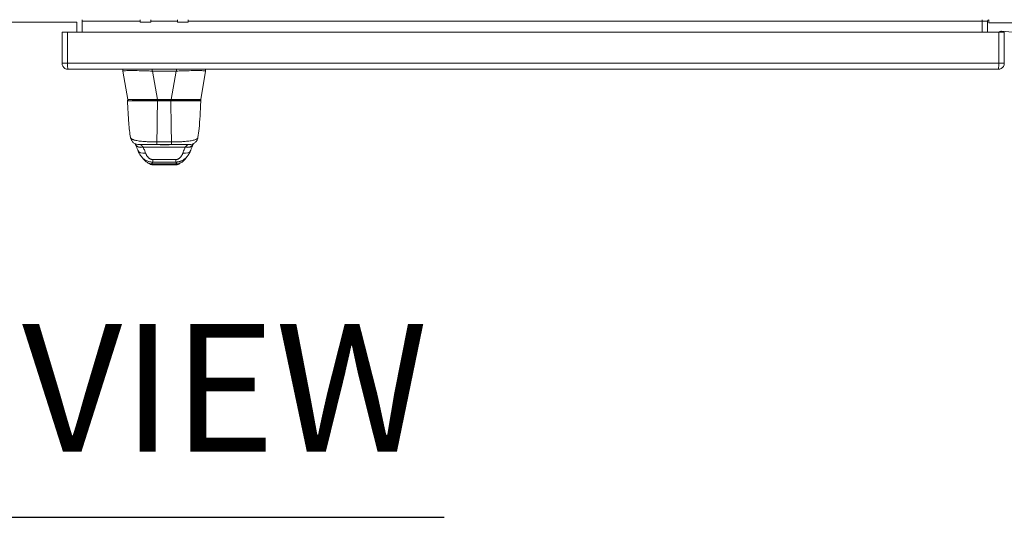
# Model space of a CAD drawing. Units: inches. Extents: x 15 to 403, y 14 to 257.
# Drawn here: x 197 to 220, y 217 to 228 of the extents above; entities that cross this region are included whole.
import ezdxf

# ---------------------------------------------------------------- set-up
doc = ezdxf.new("R2010")
doc.units = ezdxf.units.IN
doc.header["$LTSCALE"] = 25
doc.header["$MEASUREMENT"] = 0
for name, color, linetype, lineweight in [('Symbol (ANSI)', 7, 'Continuous', 5), ('Visible (ANSI)', 7, 'Continuous', 5), ('Visible Narrow (ANSI)', 7, 'Continuous', 5)]:
    doc.layers.add(name, color=color, linetype=linetype, lineweight=lineweight)
doc.styles.add('Text Style168', font='tahoma.ttf')

msp = doc.modelspace()

# ---------------------------------------------------------------- linework, layer by layer
at = {"layer": 'Symbol (ANSI)', "lineweight": 30}
msp.add_line((188.193, 216.604), (207.121, 216.604), dxfattribs=at)
at = {"layer": 'Visible (ANSI)'}
for p, q in [((195.728, 228.26), (198.478, 228.26)), ((198.478, 228.26), (198.478, 228.03)), ((198.603, 228.291), (198.603, 228.322)), ((198.603, 228.03), (198.603, 228.291)), ((199.97, 228.263), (199.97, 228.322)), ((200.22, 228.263), (199.97, 228.263)), ((200.22, 228.263), (200.22, 228.322)), ((200.846, 228.263), (200.846, 228.322)), ((201.096, 228.263), (200.846, 228.263)), ((201.096, 228.263), (201.096, 228.322)), ((219.79, 228.291), (219.79, 228.322)), ((219.79, 228.03), (219.79, 228.291)), ((219.915, 228.03), (219.915, 228.291)), ((219.947, 228.247), (219.947, 228.322)), ((220.578, 228.247), (219.947, 228.247)), ((198.127, 228.03), (198.127, 227.295)), ((198.252, 228.03), (198.127, 228.03)), ((198.252, 227.295), (198.252, 228.03)), ((198.252, 227.295), (198.252, 228.03)), ((198.252, 228.03), (220.188, 228.03)), ((220.188, 228.03), (220.188, 227.295)), ((220.189, 227.295), (220.189, 228.03)), ((220.189, 228.03), (220.314, 228.03)), ((220.249, 228.049), (220.769, 228.002)), ((220.314, 227.295), (220.314, 228.03)), ((220.189, 227.468), (220.188, 227.468)), ((198.252, 227.295), (198.127, 227.295)), ((220.189, 227.295), (220.314, 227.295)), ((220.174, 227.155), (198.267, 227.155)), ((199.557, 227.155), (199.557, 227.11)), ((199.557, 227.11), (199.557, 227.11)), ((199.674, 226.443), (199.557, 227.11)), ((200.811, 227.11), (200.254, 227.11)), ((201.392, 226.443), (201.509, 227.11)), ((201.509, 227.155), (201.509, 227.11)), ((201.509, 227.11), (201.509, 227.11)), ((199.782, 226.426), (200.372, 226.426)), ((200.694, 226.426), (200.372, 226.426)), ((200.694, 226.426), (201.304, 226.426)), ((200.26, 224.906), (200.812, 224.906)), ((200.813, 224.906), (200.812, 224.906)), ((200.813, 224.906), (200.815, 224.906))]:
    msp.add_line(p, q, dxfattribs=at)
for centre, radius, start, end in [((219.947, 228.291), 0.156, 168.463, 180), ((219.947, 228.291), 0.0313, 90, 180), ((220.238, 227.925), 0.124, 84.9109, 122.4158), ((200.254, 227.239), 0.129, 266.4898, 269.9896), ((200.811, 227.239), 0.129, 270.0104, 273.5102), ((199.68, 226.415), 0.0118, 90, 182.2758), ((199.694, 226.446), 0.0197, 190, 270), ((201.372, 226.446), 0.0197, 270.0001, 350), ((201.384, 226.415), 0.0118, 357.7242, 90)]:
    msp.add_arc(centre, radius, start, end, dxfattribs=at)
for centre, major_axis, ratio, start_param, end_param in [((200.933, 226.009), (0, 0.986), 0.001274, 4.10766, 4.107661), ((200.094, 225.316), (-0.185, -0.067), 0.665998, 0.000005, 0.000044), ((200.973, 225.316), (0.185, -0.067), 0.666643, 6.283146, 6.283185)]:
    msp.add_ellipse(centre, major_axis=major_axis, ratio=ratio, start_param=start_param, end_param=end_param, dxfattribs=at)
for points, knots in [([(198.127, 227.295), (198.127, 227.248), (198.153, 227.201), (198.193, 227.176), (198.216, 227.162), (198.241, 227.155), (198.267, 227.155)], [0, 0, 0, 0, 1.018583, 1.018583, 1.018583, 1.570796, 1.570796, 1.570796, 1.570796]), ([(198.267, 227.155), (198.264, 227.155), (198.261, 227.181), (198.258, 227.222), (198.256, 227.244), (198.254, 227.269), (198.252, 227.295)], [0, 0, 0, 0, 1.018583, 1.018583, 1.018583, 1.570796, 1.570796, 1.570796, 1.570796]), ([(220.174, 227.155), (220.221, 227.155), (220.268, 227.181), (220.293, 227.222), (220.307, 227.244), (220.314, 227.269), (220.314, 227.295)], [0, 0, 0, 0, 1.018583, 1.018583, 1.018583, 1.570796, 1.570796, 1.570796, 1.570796]), ([(220.188, 227.295), (220.185, 227.248), (220.182, 227.201), (220.179, 227.176), (220.177, 227.162), (220.175, 227.155), (220.174, 227.155)], [0, 0, 0, 0, 1.018583, 1.018583, 1.018583, 1.570796, 1.570796, 1.570796, 1.570796]), ([(200.247, 227.11), (200.2, 227.113), (200.153, 227.115), (200.052, 227.119), (199.998, 227.12), (199.876, 227.123), (199.813, 227.123), (199.702, 227.123), (199.657, 227.123), (199.599, 227.12), (199.582, 227.119), (199.561, 227.115), (199.557, 227.113), (199.557, 227.11)], [-2.743472, -2.743472, -2.743472, -2.743472, -2.38819, -2.38819, -1.960551, -1.960551, -1.371951, -1.371951, -0.783309, -0.783309, -0.355409, -0.355409, 0, 0, 0, 0]), ([(201.509, 227.11), (201.509, 227.113), (201.505, 227.115), (201.484, 227.119), (201.466, 227.12), (201.409, 227.123), (201.364, 227.123), (201.253, 227.123), (201.189, 227.123), (201.067, 227.12), (201.013, 227.119), (200.912, 227.115), (200.866, 227.113), (200.819, 227.11)], [-2.744293, -2.744293, -2.744293, -2.744293, -2.388759, -2.388759, -1.963257, -1.963257, -1.372369, -1.372369, -0.781853, -0.781853, -0.353962, -0.353962, 0, 0, 0, 0]), ([(199.739, 225.548), (199.721, 225.652), (199.709, 225.767), (199.686, 226.051), (199.676, 226.229), (199.669, 226.414)], [0, 0, 0, 0, 1.138099, 1.138099, 2.63312, 2.63312, 2.63312, 2.63312]), ([(199.694, 226.426), (199.692, 226.426), (199.691, 226.426), (199.69, 226.426), (199.688, 226.426), (199.686, 226.426), (199.685, 226.426), (199.684, 226.426), (199.683, 226.426), (199.682, 226.426), (199.682, 226.426), (199.681, 226.426), (199.681, 226.426), (199.681, 226.426), (199.68, 226.426), (199.68, 226.426)], [0.8748489, 0.8748489, 0.8748489, 0.8748489, 0.8918919, 0.8918919, 0.8918919, 0.9189189, 0.9189189, 0.9189189, 0.9459459, 0.9459459, 0.9459459, 0.972973, 0.972973, 0.972973, 1, 1, 1, 1]), ([(201.384, 226.426), (201.384, 226.426), (201.384, 226.426), (201.383, 226.426), (201.383, 226.426), (201.382, 226.426), (201.382, 226.426), (201.381, 226.426), (201.38, 226.426), (201.379, 226.426), (201.378, 226.426), (201.376, 226.426), (201.374, 226.426), (201.372, 226.426), (201.37, 226.426), (201.368, 226.426), (201.365, 226.426), (201.362, 226.426), (201.358, 226.426), (201.354, 226.426), (201.35, 226.426), (201.345, 226.426), (201.34, 226.426), (201.335, 226.426), (201.328, 226.426), (201.323, 226.426), (201.318, 226.426), (201.312, 226.426)], [0, 0, 0, 0, 0.027027, 0.027027, 0.027027, 0.0540541, 0.0540541, 0.0540541, 0.0810811, 0.0810811, 0.0810811, 0.1081081, 0.1081081, 0.1081081, 0.1351351, 0.1351351, 0.1351351, 0.1621622, 0.1621622, 0.1621622, 0.1891892, 0.1891892, 0.1891892, 0.2162162, 0.2162162, 0.2162162, 0.2362244, 0.2362244, 0.2362244, 0.2362244]), ([(201.395, 226.392), (201.385, 226.165), (201.373, 225.948), (201.347, 225.686), (201.338, 225.615), (201.327, 225.548)], [0, 0, 0, 0, 1.842844, 1.842844, 2.570914, 2.570914, 2.570914, 2.570914]), ([(199.933, 225.383), (199.925, 225.383), (199.917, 225.384), (199.889, 225.387), (199.868, 225.393), (199.83, 225.411), (199.812, 225.423), (199.782, 225.452), (199.769, 225.469), (199.749, 225.506), (199.742, 225.527), (199.739, 225.548)], [0, 0, 0, 0, 0.0597793, 0.0597793, 0.2190973, 0.2190973, 0.3784192, 0.3784192, 0.5376338, 0.5376338, 0.6998376, 0.6998376, 0.6998376, 0.6998376]), ([(199.933, 225.383), (199.933, 225.383), (199.933, 225.383), (199.933, 225.383), (199.933, 225.383), (199.933, 225.383), (199.934, 225.383), (199.934, 225.383), (199.935, 225.383), (199.936, 225.383), (199.938, 225.383), (199.939, 225.383), (199.941, 225.383), (199.943, 225.383), (199.946, 225.383), (199.949, 225.383), (199.952, 225.383), (199.956, 225.383), (199.96, 225.383), (199.965, 225.383), (199.97, 225.383), (199.977, 225.383), (199.983, 225.383), (199.991, 225.383), (200, 225.383), (200.009, 225.383), (200.019, 225.383), (200.03, 225.383), (200.042, 225.383), (200.054, 225.383), (200.067, 225.383), (200.079, 225.383), (200.092, 225.383), (200.105, 225.383), (200.118, 225.383), (200.13, 225.383), (200.143, 225.383), (200.155, 225.383), (200.168, 225.383), (200.18, 225.383), (200.192, 225.383), (200.203, 225.383), (200.215, 225.383), (200.226, 225.383), (200.237, 225.383), (200.248, 225.383), (200.259, 225.383), (200.269, 225.383), (200.279, 225.383), (200.289, 225.383), (200.299, 225.383), (200.308, 225.383), (200.317, 225.383), (200.326, 225.383), (200.335, 225.383), (200.343, 225.383), (200.351, 225.383), (200.359, 225.383)], [0.0907177, 0.0907177, 0.0907177, 0.0907177, 0.1, 0.1, 0.1, 0.15, 0.15, 0.15, 0.2, 0.2, 0.2, 0.25, 0.25, 0.25, 0.3, 0.3, 0.3, 0.35, 0.35, 0.35, 0.4, 0.4, 0.4, 0.45, 0.45, 0.45, 0.5, 0.5, 0.5, 0.55, 0.55, 0.55, 0.6, 0.6, 0.6, 0.65, 0.65, 0.65, 0.7, 0.7, 0.7, 0.75, 0.75, 0.75, 0.8, 0.8, 0.8, 0.85, 0.85, 0.85, 0.9, 0.9, 0.9, 0.95, 0.95, 0.95, 1, 1, 1, 1]), ([(200.359, 225.383), (200.368, 225.383), (200.376, 225.383), (200.384, 225.383), (200.393, 225.383), (200.4, 225.383), (200.408, 225.383), (200.416, 225.383), (200.423, 225.383), (200.43, 225.383), (200.437, 225.383), (200.444, 225.383), (200.45, 225.383), (200.457, 225.383), (200.463, 225.383), (200.469, 225.383), (200.475, 225.383), (200.48, 225.383), (200.485, 225.383), (200.491, 225.383), (200.496, 225.383), (200.5, 225.383), (200.505, 225.383), (200.51, 225.383), (200.514, 225.383), (200.518, 225.383), (200.522, 225.383), (200.526, 225.383), (200.53, 225.383), (200.534, 225.383), (200.538, 225.383), (200.542, 225.383), (200.546, 225.383), (200.551, 225.383), (200.555, 225.383), (200.559, 225.383), (200.564, 225.383), (200.569, 225.383), (200.574, 225.383), (200.579, 225.383), (200.584, 225.383), (200.59, 225.383), (200.596, 225.383), (200.602, 225.383), (200.608, 225.383), (200.614, 225.383), (200.621, 225.383), (200.627, 225.383), (200.634, 225.383), (200.641, 225.383), (200.649, 225.383), (200.656, 225.383), (200.664, 225.383), (200.672, 225.383), (200.68, 225.383), (200.688, 225.383), (200.696, 225.383), (200.705, 225.383)], [0, 0, 0, 0, 0.0526316, 0.0526316, 0.0526316, 0.1052632, 0.1052632, 0.1052632, 0.1578947, 0.1578947, 0.1578947, 0.2105263, 0.2105263, 0.2105263, 0.2631579, 0.2631579, 0.2631579, 0.3157895, 0.3157895, 0.3157895, 0.3684211, 0.3684211, 0.3684211, 0.4210526, 0.4210526, 0.4210526, 0.4736842, 0.4736842, 0.4736842, 0.5263158, 0.5263158, 0.5263158, 0.5789474, 0.5789474, 0.5789474, 0.6315789, 0.6315789, 0.6315789, 0.6842105, 0.6842105, 0.6842105, 0.7368421, 0.7368421, 0.7368421, 0.7894737, 0.7894737, 0.7894737, 0.8421053, 0.8421053, 0.8421053, 0.8947368, 0.8947368, 0.8947368, 0.9473684, 0.9473684, 0.9473684, 1, 1, 1, 1]), ([(200.705, 225.383), (200.713, 225.383), (200.722, 225.383), (200.73, 225.383), (200.739, 225.383), (200.749, 225.383), (200.758, 225.383), (200.768, 225.383), (200.778, 225.383), (200.789, 225.383), (200.799, 225.383), (200.81, 225.383), (200.822, 225.383), (200.833, 225.383), (200.845, 225.383), (200.857, 225.383), (200.869, 225.383), (200.881, 225.383), (200.894, 225.383), (200.907, 225.383), (200.92, 225.383), (200.933, 225.383), (200.946, 225.383), (200.959, 225.383), (200.973, 225.383), (200.986, 225.383), (200.999, 225.383), (201.012, 225.383), (201.025, 225.383), (201.037, 225.383), (201.048, 225.383), (201.06, 225.383), (201.069, 225.383), (201.078, 225.383), (201.086, 225.383), (201.093, 225.383), (201.098, 225.383), (201.104, 225.383), (201.109, 225.383), (201.113, 225.383), (201.117, 225.383), (201.12, 225.383), (201.122, 225.383), (201.125, 225.383), (201.127, 225.383), (201.128, 225.383), (201.13, 225.383), (201.131, 225.383), (201.131, 225.383), (201.132, 225.383), (201.132, 225.383), (201.133, 225.383), (201.133, 225.383), (201.133, 225.383), (201.133, 225.383)], [0, 0, 0, 0, 0.0526316, 0.0526316, 0.0526316, 0.1052632, 0.1052632, 0.1052632, 0.1578947, 0.1578947, 0.1578947, 0.2105263, 0.2105263, 0.2105263, 0.2631579, 0.2631579, 0.2631579, 0.3157895, 0.3157895, 0.3157895, 0.3684211, 0.3684211, 0.3684211, 0.4210526, 0.4210526, 0.4210526, 0.4736842, 0.4736842, 0.4736842, 0.5263158, 0.5263158, 0.5263158, 0.5789474, 0.5789474, 0.5789474, 0.6315789, 0.6315789, 0.6315789, 0.6842105, 0.6842105, 0.6842105, 0.7368421, 0.7368421, 0.7368421, 0.7894737, 0.7894737, 0.7894737, 0.8421053, 0.8421053, 0.8421053, 0.8947368, 0.8947368, 0.8947368, 0.9124959, 0.9124959, 0.9124959, 0.9124959]), ([(201.327, 225.548), (201.323, 225.527), (201.316, 225.506), (201.297, 225.469), (201.284, 225.452), (201.254, 225.423), (201.236, 225.411), (201.198, 225.393), (201.177, 225.387), (201.149, 225.384), (201.141, 225.383), (201.133, 225.383)], [0, 0, 0, 0, 0.1620878, 0.1620878, 0.3213067, 0.3213067, 0.4806284, 0.4806284, 0.6399464, 0.6399464, 0.701197, 0.701197, 0.701197, 0.701197]), ([(199.997, 225.097), (199.969, 225.13), (199.946, 225.166), (199.921, 225.219), (199.915, 225.234), (199.909, 225.249)], [0, 0, 0, 0, 0.3575118, 0.3575118, 0.4986746, 0.4986746, 0.4986746, 0.4986746]), ([(200.155, 224.947), (200.141, 224.953), (200.13, 224.96), (200.109, 224.973), (200.1, 224.98), (200.079, 224.998), (200.07, 225.008), (200.045, 225.036), (200.033, 225.052), (200.011, 225.08), (200.002, 225.091), (199.997, 225.097)], [0, 0, 0, 0, 0.136355, 0.136355, 0.286256, 0.286256, 0.530956, 0.530956, 1.018506, 1.018506, 1.538851, 1.538851, 1.538851, 1.538851]), ([(200.182, 224.936), (200.182, 224.936), (200.181, 224.936), (200.18, 224.937), (200.186, 224.934), (200.155, 224.947)], [0.861325, 0.861325, 0.861325, 0.861325, 1.320289, 1.320289, 2.739481, 2.739481, 2.739481, 2.739481]), ([(200.26, 224.906), (200.247, 224.906), (200.234, 224.908), (200.216, 224.914), (200.211, 224.917), (200.201, 224.921), (200.198, 224.924), (200.193, 224.927), (200.191, 224.928), (200.188, 224.93), (200.187, 224.931), (200.185, 224.933), (200.185, 224.933), (200.183, 224.935), (200.183, 224.935), (200.182, 224.936), (200.182, 224.936), (200.181, 224.936)], [0, 0, 0, 0, 0.0994996, 0.0994996, 0.1455542, 0.1455542, 0.1813681, 0.1813681, 0.1987001, 0.1987001, 0.2197206, 0.2197206, 0.2414846, 0.2414846, 0.277618, 0.277618, 0.3158704, 0.3158704, 0.3158704, 0.3158704]), ([(200.9, 224.941), (200.892, 224.934), (200.867, 224.914), (200.836, 224.906), (200.815, 224.906)], [0.4932831, 0.4932831, 0.4932831, 0.4932831, 0.6666667, 1, 1, 1, 1]), ([(200.917, 224.948), (200.889, 224.936), (200.892, 224.938), (200.892, 224.937), (200.891, 224.937), (200.891, 224.937)], [0, 0, 0, 0, 1.308756, 1.308756, 1.581719, 1.581719, 1.581719, 1.581719]), ([(201.073, 225.099), (201.065, 225.09), (201.051, 225.07), (201.022, 225.034), (201.011, 225.02), (200.988, 224.996), (200.978, 224.988), (200.96, 224.973), (200.953, 224.968), (200.937, 224.958), (200.927, 224.953), (200.917, 224.948)], [0, 0, 0, 0, 0.755136, 0.755136, 1.132624, 1.132624, 1.32968, 1.32968, 1.433174, 1.433174, 1.540426, 1.540426, 1.540426, 1.540426])]:
    msp.add_open_spline(points, degree=3, knots=knots, dxfattribs=at)
for points in [[(198.253, 227.29), (198.252, 227.291), (198.252, 227.293), (198.252, 227.295)], [(220.188, 227.29), (220.189, 227.291), (220.189, 227.293), (220.189, 227.295)], [(199.669, 226.414), (199.669, 226.414), (199.669, 226.414), (199.669, 226.414)], [(201.395, 226.392), (201.395, 226.399), (201.395, 226.407), (201.395, 226.414)], [(199.739, 225.548), (199.739, 225.548), (199.739, 225.548), (199.739, 225.548)], [(199.854, 225.386), (199.851, 225.392), (199.848, 225.398), (199.845, 225.404)], [(199.857, 225.378), (199.856, 225.381), (199.855, 225.383), (199.854, 225.386)], [(199.909, 225.249), (199.894, 225.292), (199.876, 225.335), (199.857, 225.378)], [(199.969, 225.383), (199.969, 225.383), (199.969, 225.383), (199.969, 225.383)], [(201.098, 225.383), (201.098, 225.383), (201.098, 225.383), (201.098, 225.383)], [(201.21, 225.378), (201.191, 225.335), (201.174, 225.292), (201.159, 225.249)], [(201.214, 225.386), (201.213, 225.384), (201.211, 225.381), (201.21, 225.378)], [(201.222, 225.405), (201.22, 225.399), (201.217, 225.393), (201.214, 225.386)], [(201.327, 225.548), (201.327, 225.548), (201.327, 225.548), (201.327, 225.548)], [(201.159, 225.249), (201.139, 225.196), (201.111, 225.145), (201.073, 225.099)], [(199.997, 225.097), (199.997, 225.097), (199.997, 225.097), (199.997, 225.097)], [(201.073, 225.099), (201.073, 225.099), (201.073, 225.099), (201.073, 225.099)]]:
    msp.add_open_spline(points, degree=3, dxfattribs=at)
at = {"layer": 'Visible Narrow (ANSI)'}
for p, q in [((199.97, 228.291), (198.603, 228.291)), ((200.846, 228.291), (200.22, 228.291)), ((219.79, 228.291), (201.096, 228.291)), ((219.915, 228.291), (219.79, 228.291)), ((198.252, 227.295), (220.188, 227.295)), ((200.247, 227.155), (200.247, 227.11)), ((200.372, 226.443), (200.254, 227.11)), ((200.694, 226.443), (200.811, 227.11)), ((200.819, 227.155), (200.819, 227.11)), ((200.694, 226.443), (200.372, 226.443)), ((200.372, 226.443), (200.372, 226.426)), ((200.694, 226.443), (200.694, 226.426)), ((201.191, 226.412), (201.191, 226.412)), ((200.037, 225.322), (201.03, 225.322)), ((200.239, 224.93), (200.83, 224.93))]:
    msp.add_line(p, q, dxfattribs=at)
for centre, major_axis, ratio, start_param, end_param in [((200.393, 226.446), (-0.719, -0.003), 0.004617, 0.000791, 1.54143), ((200.373, 226.415), (0, 0.0118), 0.001246, 0, 1.866224), ((200.689, 226.415), (0, 0.0118), 0.001301, 0, 1.866224), ((200.673, 226.446), (-0.719, 0.003), 0.004617, 1.600163, 3.140801), ((200.032, 225.469), (-0.178, -0.083), 0.683273, 0, 1.261001), ((200.037, 225.457), (-0.18, -0.08), 0.655545, 6.283185, 7.57042), ((200.359, 225.58), (0, -0.197), 0.001127, 5.489535, 6.283185), ((200.386, 225.367), (0, 0.0197), 0.001276, 0.771324, 0.771359), ((200.705, 225.58), (0, -0.197), 0.00142, 5.489535, 6.283185), ((200.933, 226.009), (0, -0.63), 0.001274, 0.123736, 0.123737), ((200.933, 226.008), (0, 0.63), 0.001274, 3.618537, 3.618541), ((201.03, 225.457), (0.18, -0.079), 0.656322, 4.992863, 6.283186), ((201.035, 225.469), (0.179, -0.083), 0.684057, 5.01902, 6.283183), ((200.094, 225.316), (-0.185, -0.067), 0.665998, 0.00004, 1.333212), ((200.001, 225.118), (-0.088, 0.261), 0.479503, 5.433394, 5.469107), ((200.973, 225.316), (0.185, -0.067), 0.666643, 4.94676, 6.283144), ((201.065, 225.118), (-0.088, -0.261), 0.477392, 3.95474, 3.990452), ((200.263, 225.164), (0.001, -0.197), 0.004197, 5.472143, 6.180008), ((200.805, 225.164), (-0.001, -0.197), 0.001649, 0.10317, 0.811034)]:
    msp.add_ellipse(centre, major_axis=major_axis, ratio=ratio, start_param=start_param, end_param=end_param, dxfattribs=at)
for points, knots in [([(200.373, 226.411), (200.371, 226.411), (200.369, 226.411), (200.367, 226.411), (200.365, 226.411), (200.363, 226.411), (200.361, 226.411), (200.361, 226.411), (200.361, 226.411), (200.361, 226.411), (200.359, 226.411), (200.356, 226.411), (200.354, 226.411), (200.354, 226.411), (200.354, 226.411), (200.354, 226.411), (200.351, 226.411), (200.348, 226.411), (200.346, 226.411), (200.346, 226.411), (200.346, 226.411), (200.346, 226.411), (200.343, 226.411), (200.34, 226.411), (200.337, 226.411), (200.337, 226.411), (200.337, 226.411), (200.337, 226.411), (200.334, 226.411), (200.331, 226.411), (200.328, 226.411), (200.328, 226.411), (200.328, 226.411), (200.328, 226.411), (200.325, 226.411), (200.322, 226.411), (200.319, 226.411), (200.319, 226.411), (200.319, 226.411), (200.319, 226.411), (200.315, 226.411), (200.312, 226.411), (200.308, 226.411), (200.308, 226.411), (200.308, 226.411), (200.308, 226.411), (200.305, 226.411), (200.301, 226.411), (200.297, 226.411), (200.297, 226.411), (200.297, 226.411), (200.297, 226.411), (200.293, 226.411), (200.288, 226.411), (200.284, 226.411), (200.284, 226.411), (200.284, 226.411), (200.284, 226.411), (200.279, 226.411), (200.274, 226.411), (200.269, 226.411), (200.269, 226.411), (200.269, 226.411), (200.269, 226.411), (200.263, 226.411), (200.258, 226.411), (200.252, 226.411), (200.252, 226.411), (200.252, 226.411), (200.252, 226.411), (200.246, 226.411), (200.239, 226.411), (200.233, 226.411), (200.233, 226.411), (200.233, 226.411), (200.233, 226.411), (200.226, 226.411), (200.219, 226.411), (200.212, 226.411), (200.212, 226.411), (200.212, 226.411), (200.212, 226.411), (200.205, 226.411), (200.198, 226.411), (200.19, 226.411), (200.19, 226.411), (200.19, 226.411), (200.19, 226.411), (200.183, 226.411), (200.175, 226.411), (200.167, 226.411), (200.167, 226.411), (200.166, 226.411), (200.166, 226.411), (200.158, 226.411), (200.15, 226.411), (200.141, 226.411), (200.141, 226.411), (200.141, 226.411), (200.141, 226.411), (200.132, 226.411), (200.123, 226.411), (200.114, 226.411), (200.114, 226.411), (200.114, 226.411), (200.114, 226.411), (200.104, 226.411), (200.095, 226.411), (200.084, 226.411), (200.084, 226.411), (200.084, 226.411), (200.084, 226.411), (200.074, 226.411), (200.064, 226.411), (200.053, 226.411), (200.053, 226.411), (200.053, 226.411), (200.053, 226.411), (200.042, 226.411), (200.031, 226.411), (200.019, 226.411), (200.019, 226.411), (200.019, 226.411), (200.019, 226.411), (200.007, 226.411), (199.995, 226.412), (199.983, 226.412), (199.983, 226.412), (199.983, 226.412), (199.983, 226.412), (199.971, 226.412), (199.958, 226.412), (199.945, 226.412), (199.945, 226.412), (199.945, 226.412), (199.945, 226.412), (199.932, 226.412), (199.919, 226.412), (199.906, 226.412), (199.906, 226.412), (199.906, 226.412), (199.906, 226.412), (199.893, 226.412), (199.879, 226.412), (199.865, 226.412), (199.865, 226.412), (199.865, 226.412), (199.865, 226.412), (199.852, 226.412), (199.838, 226.412), (199.824, 226.412), (199.824, 226.412), (199.824, 226.412), (199.824, 226.412), (199.81, 226.412), (199.796, 226.412), (199.784, 226.412), (199.784, 226.412), (199.784, 226.412), (199.784, 226.412), (199.772, 226.412), (199.761, 226.412), (199.752, 226.412), (199.752, 226.412), (199.752, 226.412), (199.752, 226.412), (199.742, 226.413), (199.734, 226.413), (199.727, 226.413), (199.727, 226.413), (199.727, 226.413), (199.727, 226.413), (199.72, 226.413), (199.714, 226.413), (199.708, 226.413), (199.708, 226.413), (199.708, 226.413), (199.708, 226.413), (199.703, 226.413), (199.699, 226.413), (199.695, 226.413), (199.695, 226.413), (199.695, 226.413), (199.695, 226.413), (199.691, 226.413), (199.688, 226.413), (199.685, 226.413), (199.685, 226.413), (199.685, 226.413), (199.685, 226.413), (199.682, 226.413), (199.68, 226.413), (199.678, 226.413), (199.678, 226.413), (199.678, 226.413), (199.678, 226.413), (199.676, 226.414), (199.675, 226.414), (199.673, 226.414), (199.673, 226.414), (199.673, 226.414), (199.673, 226.414), (199.672, 226.414), (199.671, 226.414), (199.671, 226.414), (199.671, 226.414), (199.671, 226.414), (199.671, 226.414), (199.67, 226.414), (199.669, 226.414), (199.669, 226.414), (199.669, 226.414), (199.669, 226.414), (199.669, 226.414), (199.669, 226.414), (199.669, 226.414), (199.669, 226.414)], [0, 0, 0, 0, 0.0266821, 0.0266821, 0.0266821, 0.0537236, 0.0537236, 0.0537236, 0.0540541, 0.0540541, 0.0540541, 0.0807638, 0.0807638, 0.0807638, 0.0810811, 0.0810811, 0.0810811, 0.1078045, 0.1078045, 0.1078045, 0.1081081, 0.1081081, 0.1081081, 0.1348444, 0.1348444, 0.1348444, 0.1351351, 0.1351351, 0.1351351, 0.1618839, 0.1618839, 0.1618839, 0.1621622, 0.1621622, 0.1621622, 0.1889244, 0.1889244, 0.1889244, 0.1891892, 0.1891892, 0.1891892, 0.2159652, 0.2159652, 0.2159652, 0.2162162, 0.2162162, 0.2162162, 0.243006, 0.243006, 0.243006, 0.2432432, 0.2432432, 0.2432432, 0.2700466, 0.2700466, 0.2700466, 0.2702703, 0.2702703, 0.2702703, 0.2970878, 0.2970878, 0.2970878, 0.2972973, 0.2972973, 0.2972973, 0.3241293, 0.3241293, 0.3241293, 0.3243243, 0.3243243, 0.3243243, 0.3511695, 0.3511695, 0.3511695, 0.3513514, 0.3513514, 0.3513514, 0.3782099, 0.3782099, 0.3782099, 0.3783784, 0.3783784, 0.3783784, 0.4052505, 0.4052505, 0.4052505, 0.4054054, 0.4054054, 0.4054054, 0.4322909, 0.4322909, 0.4322909, 0.4324324, 0.4324324, 0.4324324, 0.4593316, 0.4593316, 0.4593316, 0.4594595, 0.4594595, 0.4594595, 0.4863722, 0.4863722, 0.4863722, 0.4864865, 0.4864865, 0.4864865, 0.5134128, 0.5134128, 0.5134128, 0.5135135, 0.5135135, 0.5135135, 0.5404535, 0.5404535, 0.5404535, 0.5405405, 0.5405405, 0.5405405, 0.5674942, 0.5674942, 0.5674942, 0.5675676, 0.5675676, 0.5675676, 0.5945348, 0.5945348, 0.5945348, 0.5945946, 0.5945946, 0.5945946, 0.6215754, 0.6215754, 0.6215754, 0.6216216, 0.6216216, 0.6216216, 0.648616, 0.648616, 0.648616, 0.6486486, 0.6486486, 0.6486486, 0.6756567, 0.6756567, 0.6756567, 0.6756757, 0.6756757, 0.6756757, 0.7026974, 0.7026974, 0.7026974, 0.7027027, 0.7027027, 0.7027027, 0.7297297, 0.7297297, 0.7297297, 0.7297378, 0.7297378, 0.7297378, 0.7567568, 0.7567568, 0.7567568, 0.7567785, 0.7567785, 0.7567785, 0.7837838, 0.7837838, 0.7837838, 0.7838193, 0.7838193, 0.7838193, 0.8108108, 0.8108108, 0.8108108, 0.8108599, 0.8108599, 0.8108599, 0.8378378, 0.8378378, 0.8378378, 0.8379005, 0.8379005, 0.8379005, 0.8648649, 0.8648649, 0.8648649, 0.8649412, 0.8649412, 0.8649412, 0.8918919, 0.8918919, 0.8918919, 0.8919818, 0.8919818, 0.8919818, 0.9189189, 0.9189189, 0.9189189, 0.9190223, 0.9190223, 0.9190223, 0.9459459, 0.9459459, 0.9459459, 0.946063, 0.946063, 0.946063, 0.972973, 0.972973, 0.972973, 0.9731035, 0.9731035, 0.9731035, 0.9982359, 0.9982359, 0.9982359, 0.9982359]), ([(200.359, 225.442), (200.36, 225.482), (200.361, 225.524), (200.362, 225.569), (200.363, 225.614), (200.364, 225.662), (200.364, 225.712), (200.365, 225.762), (200.366, 225.815), (200.367, 225.87), (200.368, 225.926), (200.369, 225.983), (200.369, 226.041), (200.37, 226.099), (200.371, 226.156), (200.371, 226.217), (200.372, 226.278), (200.372, 226.344), (200.373, 226.411)], [0, 0, 0, 0, 0.166667, 0.166667, 0.166667, 0.333333, 0.333333, 0.333333, 0.5, 0.5, 0.5, 0.666667, 0.666667, 0.666667, 0.833333, 0.833333, 0.833333, 1, 1, 1, 1]), ([(200.689, 226.411), (200.681, 226.411), (200.674, 226.411), (200.666, 226.411), (200.659, 226.411), (200.652, 226.411), (200.646, 226.411), (200.64, 226.411), (200.633, 226.411), (200.628, 226.411), (200.622, 226.411), (200.616, 226.411), (200.611, 226.411), (200.606, 226.411), (200.6, 226.411), (200.596, 226.411), (200.591, 226.411), (200.586, 226.411), (200.582, 226.411), (200.577, 226.411), (200.573, 226.411), (200.569, 226.411), (200.565, 226.411), (200.562, 226.411), (200.558, 226.411), (200.554, 226.411), (200.551, 226.411), (200.547, 226.411), (200.543, 226.411), (200.539, 226.411), (200.535, 226.411), (200.531, 226.411), (200.527, 226.411), (200.523, 226.411), (200.519, 226.411), (200.515, 226.411), (200.511, 226.411), (200.507, 226.411), (200.504, 226.411), (200.5, 226.411), (200.496, 226.411), (200.492, 226.411), (200.488, 226.411), (200.484, 226.411), (200.48, 226.411), (200.475, 226.411), (200.471, 226.411), (200.466, 226.411), (200.461, 226.411), (200.456, 226.411), (200.451, 226.411), (200.446, 226.411), (200.441, 226.411), (200.435, 226.411), (200.43, 226.411), (200.424, 226.411), (200.418, 226.411), (200.412, 226.411), (200.406, 226.411), (200.4, 226.411), (200.394, 226.411), (200.387, 226.411), (200.38, 226.411), (200.373, 226.411)], [0, 0, 0, 0, 0.047619, 0.047619, 0.047619, 0.095238, 0.095238, 0.095238, 0.142857, 0.142857, 0.142857, 0.190476, 0.190476, 0.190476, 0.238095, 0.238095, 0.238095, 0.285714, 0.285714, 0.285714, 0.333333, 0.333333, 0.333333, 0.380952, 0.380952, 0.380952, 0.428571, 0.428571, 0.428571, 0.47619, 0.47619, 0.47619, 0.52381, 0.52381, 0.52381, 0.571429, 0.571429, 0.571429, 0.619048, 0.619048, 0.619048, 0.666667, 0.666667, 0.666667, 0.714286, 0.714286, 0.714286, 0.761905, 0.761905, 0.761905, 0.809524, 0.809524, 0.809524, 0.857143, 0.857143, 0.857143, 0.904762, 0.904762, 0.904762, 0.952381, 0.952381, 0.952381, 1, 1, 1, 1]), ([(201.395, 226.414), (201.395, 226.414), (201.395, 226.414), (201.395, 226.414), (201.395, 226.414), (201.394, 226.414), (201.393, 226.414), (201.393, 226.414), (201.392, 226.414), (201.391, 226.414), (201.389, 226.414), (201.388, 226.414), (201.386, 226.413), (201.384, 226.413), (201.382, 226.413), (201.379, 226.413), (201.376, 226.413), (201.373, 226.413), (201.369, 226.413), (201.366, 226.413), (201.361, 226.413), (201.356, 226.413), (201.351, 226.413), (201.345, 226.413), (201.339, 226.413), (201.332, 226.413), (201.325, 226.413), (201.316, 226.413), (201.308, 226.412), (201.298, 226.412), (201.287, 226.412), (201.276, 226.412), (201.263, 226.412), (201.249, 226.412), (201.236, 226.412), (201.221, 226.412), (201.206, 226.412), (201.191, 226.412), (201.176, 226.412), (201.162, 226.412), (201.148, 226.412), (201.134, 226.412), (201.121, 226.412), (201.108, 226.412), (201.095, 226.412), (201.082, 226.412), (201.069, 226.412), (201.057, 226.411), (201.045, 226.411), (201.033, 226.411), (201.021, 226.411), (201.01, 226.411), (200.999, 226.411), (200.989, 226.411), (200.978, 226.411), (200.968, 226.411), (200.958, 226.411), (200.949, 226.411), (200.939, 226.411), (200.93, 226.411), (200.921, 226.411), (200.912, 226.411), (200.904, 226.411), (200.896, 226.411), (200.888, 226.411), (200.88, 226.411), (200.872, 226.411), (200.864, 226.411), (200.857, 226.411), (200.85, 226.411), (200.843, 226.411), (200.836, 226.411), (200.829, 226.411), (200.823, 226.411), (200.816, 226.411), (200.81, 226.411), (200.804, 226.411), (200.799, 226.411), (200.793, 226.411), (200.788, 226.411), (200.783, 226.411), (200.779, 226.411), (200.774, 226.411), (200.77, 226.411), (200.765, 226.411), (200.761, 226.411), (200.758, 226.411), (200.754, 226.411), (200.75, 226.411), (200.747, 226.411), (200.743, 226.411), (200.74, 226.411), (200.737, 226.411), (200.734, 226.411), (200.731, 226.411), (200.728, 226.411), (200.725, 226.411), (200.722, 226.411), (200.719, 226.411), (200.717, 226.411), (200.714, 226.411), (200.711, 226.411), (200.709, 226.411), (200.706, 226.411), (200.704, 226.411), (200.701, 226.411), (200.699, 226.411), (200.697, 226.411), (200.695, 226.411), (200.693, 226.411), (200.691, 226.411), (200.689, 226.411)], [0, 0, 0, 0, 0.027027, 0.027027, 0.027027, 0.054054, 0.054054, 0.054054, 0.081081, 0.081081, 0.081081, 0.108108, 0.108108, 0.108108, 0.135135, 0.135135, 0.135135, 0.162162, 0.162162, 0.162162, 0.189189, 0.189189, 0.189189, 0.216216, 0.216216, 0.216216, 0.243243, 0.243243, 0.243243, 0.27027, 0.27027, 0.27027, 0.297297, 0.297297, 0.297297, 0.324324, 0.324324, 0.324324, 0.351351, 0.351351, 0.351351, 0.378378, 0.378378, 0.378378, 0.405405, 0.405405, 0.405405, 0.432432, 0.432432, 0.432432, 0.459459, 0.459459, 0.459459, 0.486486, 0.486486, 0.486486, 0.513514, 0.513514, 0.513514, 0.540541, 0.540541, 0.540541, 0.567568, 0.567568, 0.567568, 0.594595, 0.594595, 0.594595, 0.621622, 0.621622, 0.621622, 0.648649, 0.648649, 0.648649, 0.675676, 0.675676, 0.675676, 0.702703, 0.702703, 0.702703, 0.72973, 0.72973, 0.72973, 0.756757, 0.756757, 0.756757, 0.783784, 0.783784, 0.783784, 0.810811, 0.810811, 0.810811, 0.837838, 0.837838, 0.837838, 0.864865, 0.864865, 0.864865, 0.891892, 0.891892, 0.891892, 0.918919, 0.918919, 0.918919, 0.945946, 0.945946, 0.945946, 0.972973, 0.972973, 0.972973, 1, 1, 1, 1]), ([(200.705, 225.442), (200.704, 225.482), (200.703, 225.524), (200.702, 225.569), (200.701, 225.614), (200.7, 225.662), (200.699, 225.712), (200.698, 225.762), (200.697, 225.815), (200.696, 225.87), (200.695, 225.926), (200.694, 225.983), (200.693, 226.041), (200.693, 226.099), (200.692, 226.156), (200.691, 226.217), (200.691, 226.278), (200.69, 226.344), (200.689, 226.411)], [0, 0, 0, 0, 0.166667, 0.166667, 0.166667, 0.333333, 0.333333, 0.333333, 0.5, 0.5, 0.5, 0.666667, 0.666667, 0.666667, 0.833333, 0.833333, 0.833333, 1, 1, 1, 1]), ([(199.739, 225.548), (199.739, 225.547), (199.739, 225.547), (199.739, 225.546), (199.739, 225.546), (199.739, 225.546), (199.739, 225.546), (199.74, 225.544), (199.74, 225.541), (199.742, 225.538), (199.742, 225.538), (199.742, 225.538), (199.742, 225.538), (199.743, 225.535), (199.745, 225.532), (199.747, 225.53), (199.747, 225.53), (199.747, 225.53), (199.747, 225.53), (199.749, 225.527), (199.752, 225.524), (199.755, 225.521), (199.755, 225.521), (199.755, 225.521), (199.755, 225.521), (199.759, 225.518), (199.763, 225.515), (199.768, 225.512), (199.768, 225.512), (199.768, 225.512), (199.768, 225.512), (199.773, 225.509), (199.779, 225.506), (199.786, 225.502), (199.786, 225.502), (199.786, 225.502), (199.786, 225.502), (199.794, 225.499), (199.802, 225.496), (199.812, 225.493), (199.812, 225.493), (199.812, 225.493), (199.812, 225.493), (199.821, 225.49), (199.833, 225.486), (199.846, 225.483), (199.846, 225.483), (199.846, 225.483), (199.846, 225.483), (199.859, 225.48), (199.874, 225.477), (199.891, 225.474), (199.891, 225.474), (199.891, 225.474), (199.891, 225.474), (199.908, 225.471), (199.926, 225.468), (199.944, 225.465), (199.944, 225.465), (199.944, 225.465), (199.944, 225.465), (199.962, 225.463), (199.98, 225.461), (199.998, 225.459), (199.998, 225.459), (199.998, 225.459), (199.998, 225.459), (200.017, 225.457), (200.035, 225.455), (200.053, 225.454), (200.053, 225.454), (200.053, 225.454), (200.053, 225.454), (200.071, 225.452), (200.088, 225.451), (200.105, 225.45), (200.105, 225.45), (200.105, 225.45), (200.105, 225.45), (200.122, 225.449), (200.139, 225.448), (200.155, 225.447), (200.155, 225.447), (200.155, 225.447), (200.155, 225.447), (200.171, 225.446), (200.187, 225.446), (200.202, 225.445), (200.202, 225.445), (200.202, 225.445), (200.202, 225.445), (200.217, 225.445), (200.232, 225.444), (200.246, 225.444), (200.246, 225.444), (200.246, 225.444), (200.246, 225.444), (200.26, 225.443), (200.274, 225.443), (200.287, 225.443), (200.287, 225.443), (200.287, 225.443), (200.287, 225.443), (200.3, 225.443), (200.313, 225.442), (200.325, 225.442), (200.325, 225.442), (200.325, 225.442), (200.325, 225.442), (200.337, 225.442), (200.348, 225.442), (200.359, 225.442)], [0.090722, 0.090722, 0.090722, 0.090722, 0.0998075, 0.0998075, 0.0998075, 0.1, 0.1, 0.1, 0.1498263, 0.1498263, 0.1498263, 0.15, 0.15, 0.15, 0.1998418, 0.1998418, 0.1998418, 0.2, 0.2, 0.2, 0.2498601, 0.2498601, 0.2498601, 0.25, 0.25, 0.25, 0.2998778, 0.2998778, 0.2998778, 0.3, 0.3, 0.3, 0.3498939, 0.3498939, 0.3498939, 0.35, 0.35, 0.35, 0.399912, 0.399912, 0.399912, 0.4, 0.4, 0.4, 0.4499303, 0.4499303, 0.4499303, 0.45, 0.45, 0.45, 0.4999478, 0.4999478, 0.4999478, 0.5, 0.5, 0.5, 0.5499645, 0.5499645, 0.5499645, 0.55, 0.55, 0.55, 0.5999816, 0.5999816, 0.5999816, 0.6, 0.6, 0.6, 0.6499987, 0.6499987, 0.6499987, 0.65, 0.65, 0.65, 0.7, 0.7, 0.7, 0.7000161, 0.7000161, 0.7000161, 0.75, 0.75, 0.75, 0.7500335, 0.7500335, 0.7500335, 0.8, 0.8, 0.8, 0.8000508, 0.8000508, 0.8000508, 0.85, 0.85, 0.85, 0.8500682, 0.8500682, 0.8500682, 0.9, 0.9, 0.9, 0.9000857, 0.9000857, 0.9000857, 0.95, 0.95, 0.95, 0.9501023, 0.9501023, 0.9501023, 1, 1, 1, 1]), ([(200.032, 225.328), (200.03, 225.33), (200.028, 225.332), (200.026, 225.334), (200.024, 225.336), (200.022, 225.338), (200.02, 225.34), (200.018, 225.343), (200.016, 225.345), (200.014, 225.347), (200.012, 225.349), (200.01, 225.351), (200.008, 225.353), (200.006, 225.356), (200.004, 225.358), (200.002, 225.36), (200, 225.362), (199.998, 225.364), (199.995, 225.366), (199.993, 225.369), (199.991, 225.371), (199.989, 225.373), (199.986, 225.374), (199.984, 225.376), (199.982, 225.378), (199.98, 225.379), (199.977, 225.381), (199.975, 225.382), (199.973, 225.383), (199.971, 225.383), (199.969, 225.383)], [0, 0, 0, 0, 0.1, 0.1, 0.1, 0.2, 0.2, 0.2, 0.3, 0.3, 0.3, 0.4, 0.4, 0.4, 0.5, 0.5, 0.5, 0.6, 0.6, 0.6, 0.7, 0.7, 0.7, 0.8, 0.8, 0.8, 0.9, 0.9, 0.9, 0.9999692, 0.9999692, 0.9999692, 0.9999692]), ([(200.764, 225.383), (200.755, 225.383), (200.744, 225.383), (200.733, 225.383), (200.721, 225.382), (200.708, 225.382), (200.695, 225.381), (200.681, 225.381), (200.666, 225.38), (200.651, 225.379), (200.635, 225.379), (200.619, 225.378), (200.602, 225.378), (200.585, 225.377), (200.567, 225.377), (200.549, 225.377), (200.532, 225.377), (200.513, 225.377), (200.495, 225.377), (200.477, 225.377), (200.459, 225.378), (200.441, 225.378), (200.423, 225.379), (200.406, 225.38), (200.389, 225.381), (200.373, 225.381), (200.357, 225.382), (200.342, 225.382), (200.328, 225.383), (200.315, 225.383), (200.303, 225.383)], [0, 0, 0, 0, 0.1, 0.1, 0.1, 0.2, 0.2, 0.2, 0.3, 0.3, 0.3, 0.4, 0.4, 0.4, 0.5, 0.5, 0.5, 0.6, 0.6, 0.6, 0.7, 0.7, 0.7, 0.8, 0.8, 0.8, 0.9, 0.9, 0.9, 1, 1, 1, 1]), ([(200.359, 225.442), (200.368, 225.442), (200.376, 225.442), (200.384, 225.442), (200.392, 225.442), (200.4, 225.442), (200.408, 225.442), (200.415, 225.442), (200.423, 225.442), (200.43, 225.442), (200.437, 225.442), (200.443, 225.442), (200.45, 225.442), (200.456, 225.442), (200.462, 225.442), (200.468, 225.442), (200.474, 225.442), (200.48, 225.442), (200.485, 225.442), (200.49, 225.442), (200.495, 225.442), (200.5, 225.442), (200.505, 225.442), (200.509, 225.442), (200.514, 225.442), (200.518, 225.442), (200.522, 225.442), (200.526, 225.442), (200.53, 225.442), (200.534, 225.442), (200.538, 225.442), (200.542, 225.442), (200.546, 225.442), (200.551, 225.442), (200.555, 225.442), (200.559, 225.442), (200.564, 225.442), (200.569, 225.442), (200.574, 225.442), (200.579, 225.442), (200.584, 225.442), (200.59, 225.442), (200.596, 225.442), (200.602, 225.442), (200.608, 225.442), (200.614, 225.442), (200.621, 225.442), (200.627, 225.442), (200.634, 225.442), (200.641, 225.442), (200.649, 225.442), (200.656, 225.442), (200.664, 225.442), (200.671, 225.442), (200.68, 225.442), (200.688, 225.442), (200.696, 225.442), (200.705, 225.442)], [0, 0, 0, 0, 0.052632, 0.052632, 0.052632, 0.105263, 0.105263, 0.105263, 0.157895, 0.157895, 0.157895, 0.210526, 0.210526, 0.210526, 0.263158, 0.263158, 0.263158, 0.315789, 0.315789, 0.315789, 0.368421, 0.368421, 0.368421, 0.421053, 0.421053, 0.421053, 0.473684, 0.473684, 0.473684, 0.526316, 0.526316, 0.526316, 0.578947, 0.578947, 0.578947, 0.631579, 0.631579, 0.631579, 0.684211, 0.684211, 0.684211, 0.736842, 0.736842, 0.736842, 0.789474, 0.789474, 0.789474, 0.842105, 0.842105, 0.842105, 0.894737, 0.894737, 0.894737, 0.947368, 0.947368, 0.947368, 1, 1, 1, 1]), ([(200.705, 225.442), (200.716, 225.442), (200.728, 225.442), (200.741, 225.442), (200.753, 225.442), (200.767, 225.443), (200.78, 225.443), (200.794, 225.443), (200.808, 225.443), (200.823, 225.444), (200.838, 225.444), (200.854, 225.445), (200.87, 225.445), (200.886, 225.446), (200.902, 225.447), (200.92, 225.448), (200.937, 225.449), (200.954, 225.45), (200.972, 225.451), (200.991, 225.452), (201.009, 225.454), (201.028, 225.455), (201.046, 225.457), (201.065, 225.459), (201.084, 225.461), (201.103, 225.463), (201.122, 225.465), (201.141, 225.468), (201.16, 225.471), (201.178, 225.474), (201.194, 225.478), (201.211, 225.481), (201.225, 225.485), (201.237, 225.488), (201.25, 225.492), (201.26, 225.495), (201.269, 225.498), (201.278, 225.502), (201.285, 225.505), (201.291, 225.509), (201.298, 225.512), (201.303, 225.515), (201.307, 225.519), (201.311, 225.522), (201.314, 225.525), (201.317, 225.528), (201.32, 225.531), (201.322, 225.534), (201.323, 225.537), (201.325, 225.54), (201.326, 225.543), (201.326, 225.545), (201.327, 225.546), (201.327, 225.547), (201.327, 225.548)], [0, 0, 0, 0, 0.0526316, 0.0526316, 0.0526316, 0.1052632, 0.1052632, 0.1052632, 0.1578947, 0.1578947, 0.1578947, 0.2105263, 0.2105263, 0.2105263, 0.2631579, 0.2631579, 0.2631579, 0.3157895, 0.3157895, 0.3157895, 0.3684211, 0.3684211, 0.3684211, 0.4210526, 0.4210526, 0.4210526, 0.4736842, 0.4736842, 0.4736842, 0.5263158, 0.5263158, 0.5263158, 0.5789474, 0.5789474, 0.5789474, 0.6315789, 0.6315789, 0.6315789, 0.6842105, 0.6842105, 0.6842105, 0.7368421, 0.7368421, 0.7368421, 0.7894737, 0.7894737, 0.7894737, 0.8421053, 0.8421053, 0.8421053, 0.8947368, 0.8947368, 0.8947368, 0.9125042, 0.9125042, 0.9125042, 0.9125042]), ([(201.098, 225.383), (201.096, 225.383), (201.094, 225.383), (201.092, 225.382), (201.089, 225.381), (201.087, 225.379), (201.085, 225.378), (201.083, 225.376), (201.08, 225.374), (201.078, 225.373), (201.076, 225.371), (201.074, 225.369), (201.072, 225.366), (201.069, 225.364), (201.067, 225.362), (201.065, 225.36), (201.063, 225.358), (201.061, 225.356), (201.059, 225.353), (201.057, 225.351), (201.055, 225.349), (201.053, 225.347), (201.051, 225.345), (201.049, 225.342), (201.047, 225.34), (201.045, 225.338), (201.043, 225.336), (201.041, 225.334), (201.039, 225.332), (201.037, 225.33), (201.035, 225.328)], [0.0000309, 0.0000309, 0.0000309, 0.0000309, 0.1, 0.1, 0.1, 0.2, 0.2, 0.2, 0.3, 0.3, 0.3, 0.4, 0.4, 0.4, 0.5, 0.5, 0.5, 0.6, 0.6, 0.6, 0.7, 0.7, 0.7, 0.8, 0.8, 0.8, 0.9, 0.9, 0.9, 1, 1, 1, 1]), ([(200.094, 225.18), (200.088, 225.197), (200.082, 225.214), (200.076, 225.23), (200.069, 225.246), (200.063, 225.261), (200.057, 225.277), (200.05, 225.292), (200.044, 225.307), (200.037, 225.322)], [0, 0, 0, 0, 0.333333, 0.333333, 0.333333, 0.666667, 0.666667, 0.666667, 1, 1, 1, 1]), ([(200.263, 225.029), (200.26, 225.029), (200.257, 225.029), (200.254, 225.029), (200.252, 225.029), (200.249, 225.029), (200.245, 225.03), (200.242, 225.03), (200.239, 225.031), (200.236, 225.032), (200.232, 225.032), (200.229, 225.033), (200.225, 225.034), (200.221, 225.036), (200.218, 225.037), (200.214, 225.038), (200.21, 225.04), (200.206, 225.042), (200.202, 225.044), (200.198, 225.046), (200.194, 225.048), (200.19, 225.051), (200.186, 225.054), (200.181, 225.056), (200.177, 225.06), (200.173, 225.063), (200.169, 225.066), (200.164, 225.07), (200.16, 225.074), (200.156, 225.079), (200.152, 225.083), (200.147, 225.088), (200.143, 225.093), (200.139, 225.099), (200.135, 225.104), (200.13, 225.11), (200.126, 225.117), (200.122, 225.124), (200.117, 225.131), (200.113, 225.138), (200.109, 225.146), (200.105, 225.154), (200.102, 225.161), (200.099, 225.168), (200.097, 225.174), (200.094, 225.18)], [0, 0, 0, 0, 0.066667, 0.066667, 0.066667, 0.133333, 0.133333, 0.133333, 0.2, 0.2, 0.2, 0.266667, 0.266667, 0.266667, 0.333333, 0.333333, 0.333333, 0.4, 0.4, 0.4, 0.466667, 0.466667, 0.466667, 0.533333, 0.533333, 0.533333, 0.6, 0.6, 0.6, 0.666667, 0.666667, 0.666667, 0.733333, 0.733333, 0.733333, 0.8, 0.8, 0.8, 0.866667, 0.866667, 0.866667, 0.933333, 0.933333, 0.933333, 1, 1, 1, 1]), ([(200.973, 225.18), (200.971, 225.175), (200.969, 225.168), (200.966, 225.162), (200.963, 225.155), (200.959, 225.147), (200.955, 225.14), (200.951, 225.132), (200.947, 225.125), (200.942, 225.118), (200.938, 225.111), (200.934, 225.105), (200.929, 225.099), (200.925, 225.094), (200.92, 225.088), (200.916, 225.083), (200.912, 225.079), (200.907, 225.074), (200.903, 225.07), (200.899, 225.066), (200.894, 225.063), (200.89, 225.059), (200.886, 225.056), (200.882, 225.053), (200.878, 225.051), (200.874, 225.048), (200.869, 225.046), (200.866, 225.044), (200.862, 225.042), (200.858, 225.04), (200.854, 225.038), (200.85, 225.037), (200.846, 225.036), (200.843, 225.034), (200.839, 225.033), (200.836, 225.032), (200.833, 225.032), (200.829, 225.031), (200.826, 225.03), (200.823, 225.03), (200.82, 225.029), (200.817, 225.029), (200.814, 225.029), (200.811, 225.029), (200.808, 225.029), (200.805, 225.029)], [0, 0, 0, 0, 0.0666667, 0.0666667, 0.0666667, 0.1333333, 0.1333333, 0.1333333, 0.2, 0.2, 0.2, 0.2666667, 0.2666667, 0.2666667, 0.3333333, 0.3333333, 0.3333333, 0.4, 0.4, 0.4, 0.4666667, 0.4666667, 0.4666667, 0.5333333, 0.5333333, 0.5333333, 0.6, 0.6, 0.6, 0.6666667, 0.6666667, 0.6666667, 0.7333333, 0.7333333, 0.7333333, 0.8, 0.8, 0.8, 0.8666667, 0.8666667, 0.8666667, 0.9333333, 0.9333333, 0.9333333, 1, 1, 1, 1]), ([(201.03, 225.322), (201.023, 225.307), (201.017, 225.292), (201.011, 225.277), (201.004, 225.261), (200.998, 225.246), (200.991, 225.23), (200.985, 225.214), (200.979, 225.197), (200.973, 225.18)], [0, 0, 0, 0, 0.333333, 0.333333, 0.333333, 0.666667, 0.666667, 0.666667, 1, 1, 1, 1]), ([(200.263, 224.968), (200.257, 224.968), (200.25, 224.969), (200.243, 224.969), (200.236, 224.97), (200.229, 224.97), (200.221, 224.971), (200.214, 224.972), (200.206, 224.974), (200.198, 224.975), (200.19, 224.977), (200.182, 224.979), (200.173, 224.981), (200.165, 224.984), (200.156, 224.987), (200.147, 224.99), (200.138, 224.993), (200.129, 224.997), (200.12, 225.002), (200.11, 225.006), (200.101, 225.011), (200.091, 225.017), (200.082, 225.022), (200.072, 225.029), (200.063, 225.035), (200.054, 225.042), (200.044, 225.05), (200.035, 225.058), (200.026, 225.066), (200.017, 225.075), (200.008, 225.085), (200.004, 225.089), (200.001, 225.093), (199.997, 225.097)], [0, 0, 0, 0, 0.0666667, 0.0666667, 0.0666667, 0.1333333, 0.1333333, 0.1333333, 0.2, 0.2, 0.2, 0.2666667, 0.2666667, 0.2666667, 0.3333333, 0.3333333, 0.3333333, 0.4, 0.4, 0.4, 0.4666667, 0.4666667, 0.4666667, 0.5333333, 0.5333333, 0.5333333, 0.6, 0.6, 0.6, 0.6666667, 0.6666667, 0.6666667, 0.6931384, 0.6931384, 0.6931384, 0.6931384]), ([(200.155, 224.947), (200.168, 224.941), (200.181, 224.937), (200.195, 224.934), (200.21, 224.931), (200.224, 224.93), (200.239, 224.93)], [0.7192101, 0.7192101, 0.7192101, 0.7192101, 0.8571429, 0.8571429, 0.8571429, 1, 1, 1, 1]), ([(200.239, 224.93), (200.24, 224.931), (200.241, 224.934), (200.243, 224.937), (200.246, 224.941), (200.249, 224.947), (200.252, 224.952), (200.256, 224.957), (200.259, 224.963), (200.263, 224.968)], [0, 0, 0, 0, 0.333333, 0.333333, 0.333333, 0.666667, 0.666667, 0.666667, 1, 1, 1, 1]), ([(200.26, 224.906), (200.26, 224.906), (200.258, 224.909), (200.255, 224.912), (200.252, 224.916), (200.248, 224.92), (200.244, 224.923), (200.241, 224.926), (200.239, 224.927), (200.239, 224.93)], [0, 0, 0, 0, 0.333333, 0.333333, 0.333333, 0.666667, 0.666667, 0.666667, 1, 1, 1, 1]), ([(200.805, 225.029), (200.762, 225.029), (200.718, 225.029), (200.672, 225.029), (200.627, 225.029), (200.58, 225.029), (200.534, 225.029), (200.487, 225.029), (200.441, 225.029), (200.395, 225.029), (200.35, 225.029), (200.306, 225.029), (200.263, 225.029)], [0, 0, 0, 0, 0.25, 0.25, 0.25, 0.5, 0.5, 0.5, 0.75, 0.75, 0.75, 1, 1, 1, 1]), ([(200.805, 224.968), (200.762, 224.969), (200.718, 224.969), (200.673, 224.969), (200.627, 224.968), (200.581, 224.968), (200.534, 224.968), (200.487, 224.968), (200.441, 224.968), (200.395, 224.969), (200.35, 224.969), (200.306, 224.969), (200.263, 224.968)], [0, 0, 0, 0, 0.25, 0.25, 0.25, 0.5, 0.5, 0.5, 0.75, 0.75, 0.75, 1, 1, 1, 1]), ([(201.073, 225.099), (201.069, 225.094), (201.065, 225.09), (201.061, 225.085), (201.061, 225.085), (201.061, 225.085), (201.061, 225.085), (201.052, 225.076), (201.042, 225.066), (201.033, 225.058), (201.033, 225.058), (201.033, 225.058), (201.033, 225.058), (201.023, 225.05), (201.014, 225.042), (201.004, 225.035), (201.004, 225.035), (201.004, 225.035), (201.004, 225.035), (200.995, 225.028), (200.985, 225.022), (200.976, 225.016), (200.976, 225.016), (200.976, 225.016), (200.976, 225.016), (200.966, 225.011), (200.957, 225.006), (200.948, 225.001), (200.948, 225.001), (200.948, 225.001), (200.948, 225.001), (200.939, 224.997), (200.93, 224.993), (200.921, 224.99), (200.921, 224.99), (200.921, 224.99), (200.921, 224.99), (200.912, 224.987), (200.904, 224.984), (200.895, 224.981), (200.895, 224.981), (200.895, 224.981), (200.895, 224.981), (200.887, 224.979), (200.879, 224.977), (200.871, 224.975), (200.871, 224.975), (200.871, 224.975), (200.871, 224.975), (200.863, 224.974), (200.855, 224.972), (200.848, 224.971), (200.848, 224.971), (200.848, 224.971), (200.848, 224.971), (200.84, 224.97), (200.833, 224.97), (200.826, 224.969), (200.826, 224.969), (200.826, 224.969), (200.826, 224.969), (200.819, 224.969), (200.812, 224.968), (200.805, 224.968)], [0.304806, 0.304806, 0.304806, 0.304806, 0.3333173, 0.3333173, 0.3333173, 0.3333333, 0.3333333, 0.3333333, 0.4, 0.4, 0.4, 0.4000348, 0.4000348, 0.4000348, 0.4666667, 0.4666667, 0.4666667, 0.466752, 0.466752, 0.466752, 0.5333333, 0.5333333, 0.5333333, 0.5334645, 0.5334645, 0.5334645, 0.6, 0.6, 0.6, 0.6001826, 0.6001826, 0.6001826, 0.6666667, 0.6666667, 0.6666667, 0.6668966, 0.6668966, 0.6668966, 0.7333333, 0.7333333, 0.7333333, 0.7336125, 0.7336125, 0.7336125, 0.8, 0.8, 0.8, 0.8003274, 0.8003274, 0.8003274, 0.8666667, 0.8666667, 0.8666667, 0.8670429, 0.8670429, 0.8670429, 0.9333333, 0.9333333, 0.9333333, 0.9337573, 0.9337573, 0.9337573, 1, 1, 1, 1]), ([(200.83, 224.93), (200.83, 224.931), (200.828, 224.934), (200.825, 224.937), (200.823, 224.941), (200.82, 224.947), (200.816, 224.952), (200.813, 224.957), (200.809, 224.963), (200.805, 224.968)], [0, 0, 0, 0, 0.333333, 0.333333, 0.333333, 0.666667, 0.666667, 0.666667, 1, 1, 1, 1]), ([(200.812, 224.906), (200.811, 224.906), (200.813, 224.909), (200.816, 224.912), (200.819, 224.916), (200.823, 224.92), (200.826, 224.923), (200.829, 224.926), (200.831, 224.927), (200.83, 224.93)], [0, 0, 0, 0, 0.333333, 0.333333, 0.333333, 0.666667, 0.666667, 0.666667, 1, 1, 1, 1]), ([(200.812, 224.906), (200.818, 224.906), (200.83, 224.907), (200.846, 224.911), (200.859, 224.916), (200.871, 224.922), (200.881, 224.928), (200.888, 224.934), (200.891, 224.937), (200.892, 224.938)], [0, 0, 0, 0, 0.0666667, 0.1333333, 0.2, 0.2666667, 0.3333333, 0.4, 0.4219213, 0.4219213, 0.4219213, 0.4219213]), ([(200.894, 224.938), (200.893, 224.937), (200.892, 224.936), (200.891, 224.935), (200.888, 224.933), (200.885, 224.931), (200.882, 224.928), (200.879, 224.926), (200.876, 224.924), (200.872, 224.922), (200.868, 224.92), (200.864, 224.918), (200.86, 224.916), (200.856, 224.914), (200.852, 224.912), (200.847, 224.911), (200.842, 224.909), (200.836, 224.908), (200.831, 224.907), (200.825, 224.906), (200.819, 224.906), (200.813, 224.906)], [0.5715244, 0.5715244, 0.5715244, 0.5715244, 0.6, 0.6, 0.6, 0.6666667, 0.6666667, 0.6666667, 0.7333333, 0.7333333, 0.7333333, 0.8, 0.8, 0.8, 0.8666667, 0.8666667, 0.8666667, 0.9333333, 0.9333333, 0.9333333, 1, 1, 1, 1]), ([(200.83, 224.93), (200.845, 224.93), (200.86, 224.931), (200.874, 224.934), (200.888, 224.937), (200.902, 224.942), (200.916, 224.948), (200.916, 224.948), (200.916, 224.948), (200.917, 224.948)], [0, 0, 0, 0, 0.1428571, 0.1428571, 0.1428571, 0.2857143, 0.2857143, 0.2857143, 0.2893546, 0.2893546, 0.2893546, 0.2893546])]:
    msp.add_open_spline(points, degree=3, knots=knots, dxfattribs=at)

# ---------------------------------------------------------------- texts
at = {"layer": 'Symbol (ANSI)', "insert": (188.19, 217.216), "char_height": 3, "attachment_point": 7, "style": 'Text Style168'}
msp.add_mtext('TOP VIEW', dxfattribs=at)

doc.saveas('drawing.dxf')
